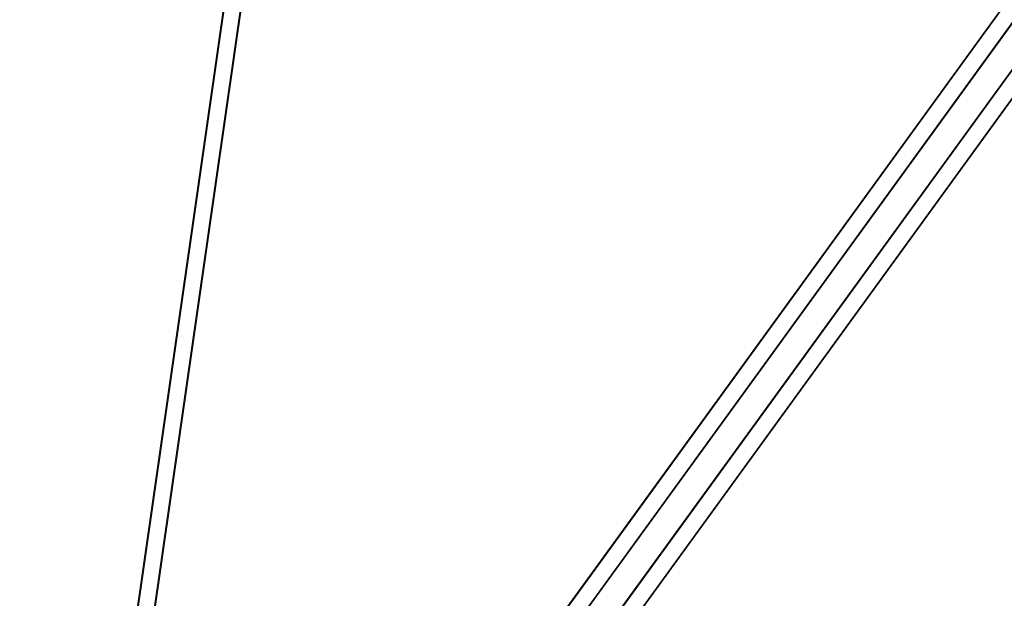
# Model space of a CAD drawing. Extents: x -36657 to -11634, y -19522 to 8084.
# Drawn here: x -23948 to -23013, y -11856 to -11307 of the extents above; entities that cross this region are included whole.
import ezdxf

# ---------------------------------------------------------------- set-up
doc = ezdxf.new("R2010")
doc.units = 0
doc.header["$LTSCALE"] = 350
doc.header["$MEASUREMENT"] = 0
doc.layers.get('0').update_dxf_attribs({"linetype": 'CONTINUOUS'})
doc.layers.add('PENTAGODE_S01', color=7, linetype='CONTINUOUS', lineweight=35)

# ---------------------------------------------------------------- blocks, each defined once
blk = doc.blocks.new('A$C597F5085')
at = {"color": 0, "linetype": 'Continuous', "lineweight": 0}
for p, q in [((-25993.97, -749.03), (-26230.06, -2390.11)), ((-25994.75, -749.06), (-26228.85, -2376.29)), ((-25978.73, -750.03), (-26215, -2392.4)), ((-25979.72, -762.29), (-26209.5, -2359.55)), ((-25299.73, -1107.36), (-26241.69, -2403.85)), ((-25298.96, -1107.35), (-26240.91, -2403.84)), ((-25286.79, -1116.76), (-26228.74, -2413.25)), ((-25291.32, -1124.05), (-26218.73, -2400.53)), ((-26206.94, -2428.52), (-25264.98, -1132.04)), ((-26198.11, -2415.31), (-25270.5, -1138.57)), ((-26194.77, -2437.93), (-25252.82, -1141.45)), ((-26193.99, -2437.92), (-25252.04, -1141.44))]:
    blk.add_line(p, q, dxfattribs=at)

msp = doc.modelspace()

# ---------------------------------------------------------------- block references
at = {"layer": 'PENTAGODE_S01'}
msp.add_blockref('A$C597F5085', (2293.85719, -10175.38649, 0.46562), dxfattribs=at)

doc.saveas('drawing.dxf')
